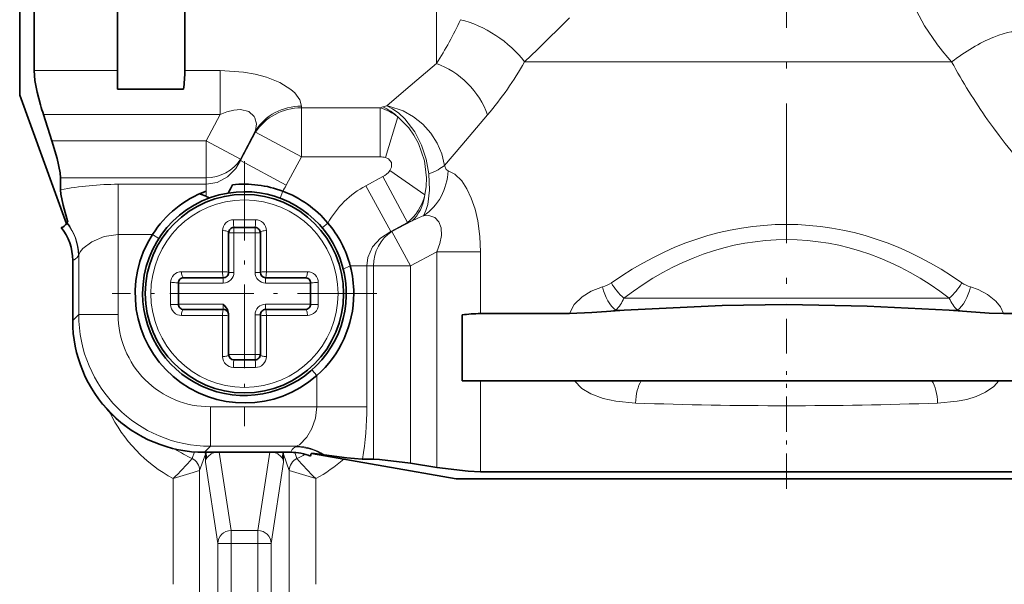
# Model space of a CAD drawing. Extents: x 0 to 420, y 0 to 297.
# Drawn here: x 248 to 273, y 184 to 198 of the extents above; entities that cross this region are included whole.
import ezdxf

# ---------------------------------------------------------------- set-up
doc = ezdxf.new("R2010")
doc.units = 0
doc.linetypes.add('DASHDOT', pattern=[18.5, 12, -3, 0.5, -3])

msp = doc.modelspace()

# ---------------------------------------------------------------- linework, layer by layer
at = {"color": 7, "lineweight": 13}
for p, q in [((258.385712, 197.161728), (258.385712, 213.353638)), ((258.385712, 197.161728), (257.619263, 196.507416)), ((260.609711, 197.203094), (271.375763, 197.203094)), ((248.244781, 196.981415), (250.347473, 196.981415)), ((252.043533, 196.981415), (252.933762, 196.981415)), ((252.933762, 195.879013), (252.933762, 196.981415)), ((257.619263, 196.507416), (257.136658, 196.095444)), ((248.47934, 195.879013), (252.933762, 195.879013)), ((252.578323, 195.215744), (252.933762, 195.879013)), ((254.983948, 196.045959), (254.983948, 196.088074)), ((254.983948, 196.045959), (254.983948, 194.809921)), ((254.983948, 196.045959), (256.968079, 196.045959)), ((257.036163, 196.066269), (256.968079, 196.045959)), ((256.968079, 196.045959), (256.968079, 194.809921)), ((257.036133, 196.066269), (257.136658, 196.095444)), ((259.677673, 195.869751), (259.023376, 195.103287)), ((257.412964, 195.817474), (257.098938, 194.791672)), ((253.444351, 194.749405), (253.829254, 195.473053)), ((253.444351, 194.717972), (253.829254, 195.427933)), ((253.829254, 195.427933), (253.829254, 195.473053)), ((253.829254, 195.427933), (254.983948, 194.809921)), ((248.694366, 195.215744), (252.578323, 195.215744)), ((252.578323, 195.215744), (253.444351, 194.74939)), ((252.578323, 194.283051), (252.578323, 195.215744)), ((259.023376, 195.103287), (258.590332, 194.595978)), ((253.444351, 194.74939), (253.444351, 194.717972)), ((253.444351, 194.717972), (254.59906, 194.094208)), ((254.59906, 194.094208), (254.983948, 194.809921)), ((254.983948, 194.809921), (256.968079, 194.809921)), ((258.097168, 193.857391), (257.212982, 194.464996)), ((248.912064, 194.283051), (252.578323, 194.283051)), ((250.363785, 194.118698), (250.363785, 192.855469)), ((250.363785, 194.118683), (252.578323, 194.118683)), ((252.578323, 194.283051), (252.578323, 194.118683)), ((252.578323, 194.118683), (252.578323, 193.945221)), ((257.033539, 194.311203), (256.610168, 194.083084)), ((257.654022, 193.156494), (257.033539, 194.311188)), ((252.578323, 193.945221), (252.578323, 193.816315)), ((254.446091, 193.769073), (254.512115, 193.945709)), ((257.233948, 192.928391), (256.610168, 194.083084)), ((253.823257, 193.226303), (253.271713, 193.226303)), ((255.507919, 193.0215), (255.651947, 193.143204)), ((257.654022, 193.156494), (257.233948, 192.928391)), ((257.776733, 193.200867), (257.26535, 192.928391)), ((257.776733, 193.200867), (257.654022, 193.156494)), ((252.995941, 191.916397), (252.995941, 192.950531)), ((253.147491, 192.898193), (253.280823, 192.898193)), ((253.280823, 193.031525), (253.280823, 192.898193)), ((253.280823, 192.898193), (253.814148, 192.898193)), ((253.280823, 192.898193), (253.280823, 191.898193)), ((253.814148, 193.031525), (253.814148, 192.898193)), ((253.947479, 192.898193), (253.814148, 192.898193)), ((253.814148, 191.898193), (253.814148, 192.898193)), ((254.09903, 192.950531), (254.09903, 191.916397)), ((257.233948, 192.928391), (257.26535, 192.928391)), ((257.26535, 192.928391), (257.73172, 192.062363)), ((250.363785, 190.838943), (250.363785, 192.855469)), ((250.363785, 192.855469), (251.230301, 192.855469)), ((251.388885, 192.753448), (251.230301, 192.855469)), ((258.394989, 192.417801), (257.73172, 192.062363)), ((259.497375, 192.417801), (258.394989, 192.417801)), ((258.394989, 186.988144), (258.394989, 192.417801)), ((259.497375, 190.860901), (259.497375, 192.417801)), ((249.219238, 192.203766), (249.216705, 192.203018)), ((249.219238, 192.203766), (249.219238, 190.690582)), ((249.361755, 192.328964), (249.367584, 192.338867)), ((249.367584, 190.838943), (249.367584, 192.338867)), ((251.961807, 191.916397), (252.995941, 191.916397)), ((253.147491, 191.898193), (253.280823, 191.898193)), ((253.947479, 191.898193), (253.814148, 191.898193)), ((254.09903, 191.916397), (254.557068, 191.916397)), ((254.557068, 191.916397), (255.133163, 191.916397)), ((256.038879, 191.981873), (256.213196, 192.062363)), ((256.634644, 192.062363), (256.213257, 192.062363)), ((256.634644, 192.062363), (256.799011, 192.062363)), ((256.634644, 192.062363), (256.634644, 188.514481)), ((256.799011, 192.062363), (257.73172, 192.062363)), ((256.799011, 192.062363), (256.799011, 187.197784)), ((257.73172, 192.062363), (257.73172, 187.092316)), ((251.686035, 191.640625), (251.686035, 191.089081)), ((253.01416, 191.631516), (251.880814, 191.631516)), ((253.01416, 191.764862), (253.01416, 191.631516)), ((254.080811, 191.764862), (254.080811, 191.631516)), ((255.214142, 191.631516), (254.080811, 191.631516)), ((255.408936, 191.089081), (255.408936, 191.640625)), ((271.316101, 191.251175), (263.112213, 191.251175)), ((251.880814, 191.09819), (253.01416, 191.09819)), ((253.01416, 190.964859), (253.01416, 191.09819)), ((254.080811, 190.964859), (254.080811, 191.09819)), ((254.080811, 191.09819), (255.214142, 191.09819)), ((263.118591, 190.946899), (262.907776, 190.946899)), ((271.520508, 190.946899), (271.309723, 190.946899)), ((249.216705, 190.690582), (249.219238, 190.690582)), ((249.219238, 190.690582), (249.367584, 190.838943)), ((250.363785, 190.838943), (249.367584, 190.838943)), ((252.537903, 190.813309), (251.961807, 190.813309)), ((252.995941, 190.813309), (252.537903, 190.813309)), ((252.995941, 189.779175), (252.995941, 190.813309)), ((253.947479, 190.831512), (253.814148, 190.831512)), ((253.814148, 189.831512), (253.814148, 190.831512)), ((254.09903, 190.813309), (254.09903, 189.779175)), ((255.133163, 190.813309), (254.09903, 190.813309)), ((253.814148, 189.831512), (253.147491, 189.831512)), ((253.947479, 189.831512), (253.814148, 189.831512)), ((253.814148, 189.698181), (253.814148, 189.831512)), ((253.271713, 189.503403), (253.823257, 189.503403)), ((255.246613, 189.441116), (255.371429, 189.299789)), ((255.371429, 189.299789), (255.371429, 188.514481)), ((259.497375, 186.874512), (259.497375, 189.164856)), ((252.688232, 188.514481), (255.371429, 188.514481)), ((252.688232, 188.514481), (252.688232, 187.518295)), ((256.634644, 188.514481), (255.371429, 188.514481)), ((252.539886, 187.369934), (252.688232, 187.518295)), ((252.688232, 187.518295), (254.854828, 187.518295)), ((254.854828, 187.518295), (254.835205, 187.506516)), ((252.225464, 187.210861), (252.28569, 187.377014)), ((252.41748, 186.909454), (252.560913, 187.318192)), ((252.539886, 187.369934), (254.71936, 187.369934)), ((252.539886, 187.367401), (252.539886, 187.369934)), ((252.582245, 187.318192), (252.560913, 187.318192)), ((252.560913, 187.318192), (252.560913, 187.118179)), ((252.906754, 187.367401), (253.208374, 185.398529)), ((254.188217, 187.367401), (253.886581, 185.398529)), ((254.512711, 187.318192), (254.534058, 187.318192)), ((254.534058, 187.118179), (254.534058, 187.318192)), ((254.534058, 187.318192), (254.67749, 186.909454)), ((254.718613, 187.367401), (254.71936, 187.369934)), ((254.814026, 187.363922), (254.869507, 187.210861)), ((252.560913, 187.118179), (252.875092, 185.067337)), ((254.534058, 187.118179), (254.219864, 185.067337)), ((251.750916, 186.704102), (251.750916, 184.042786)), ((252.416656, 186.908966), (252.41748, 186.909454)), ((252.41748, 186.909454), (252.41748, 183.837158)), ((254.67749, 183.837158), (254.67749, 186.909454)), ((254.678314, 186.908966), (254.67749, 186.909454)), ((255.344055, 184.042786), (255.344055, 186.704102)), ((253.208374, 185.398529), (253.886581, 185.398529)), ((253.208374, 185.067337), (253.208374, 185.398529)), ((253.886581, 185.067337), (253.886581, 185.398529)), ((253.208374, 185.067337), (252.875092, 185.067337)), ((252.875092, 185.067337), (252.875092, 183.530609)), ((253.208374, 185.067337), (253.886581, 185.067337)), ((253.208374, 185.067337), (253.208374, 183.530609)), ((253.886581, 185.067337), (254.219864, 185.067337)), ((253.886581, 183.530609), (253.886581, 185.067337)), ((254.219864, 183.530609), (254.219864, 185.067337))]:
    msp.add_line(p, q, dxfattribs=at)
at = {"color": 7, "lineweight": 35}
for p, q in [((247.880814, 213.031525), (247.880814, 197.384995)), ((248.244781, 212.414963), (248.244781, 196.981415)), ((250.347473, 199.348022), (250.347473, 196.981415)), ((252.043533, 199.227188), (252.043533, 196.981415)), ((247.880814, 197.384995), (247.880814, 196.364853)), ((250.347473, 196.981415), (250.347473, 196.517273)), ((247.880814, 196.364853), (249.059723, 193.125809)), ((252.014145, 196.517273), (250.347473, 196.517273)), ((252.014145, 196.517273), (250.347473, 196.517273)), ((248.47934, 195.879013), (248.694366, 195.215744)), ((248.912064, 194.283051), (248.912064, 193.976471)), ((249.076019, 193.149734), (249.070175, 193.140961)), ((248.928131, 193.031525), (248.931427, 193.031769)), ((253.147491, 191.898193), (253.147491, 192.898193)), ((253.814148, 193.031525), (253.280823, 193.031525)), ((253.947479, 192.898193), (253.947479, 191.898193)), ((249.216705, 192.203018), (249.216705, 190.690582)), ((251.880814, 191.631516), (251.880814, 191.09819)), ((252.014145, 191.764862), (253.01416, 191.764862)), ((254.080811, 191.764862), (254.523743, 191.764862)), ((254.523743, 191.764862), (255.080811, 191.764862)), ((255.214142, 191.09819), (255.214142, 191.631516)), ((252.571228, 190.964859), (252.014145, 190.964859)), ((253.01416, 190.964859), (252.571228, 190.964859)), ((255.080811, 190.964859), (254.080811, 190.964859)), ((263.118591, 190.946899), (262.671417, 190.916016)), ((271.309723, 190.946899), (271.756897, 190.916016)), ((253.147491, 190.831512), (253.147491, 190.867249)), ((253.147491, 189.831512), (253.147491, 190.831512)), ((253.947479, 190.831512), (253.947479, 189.831512)), ((259.033234, 190.831512), (259.033234, 189.164856)), ((259.033234, 190.831512), (259.033234, 189.164856)), ((261.743164, 190.860901), (259.497375, 190.860901)), ((274.930939, 190.860901), (272.68515, 190.860901)), ((253.280823, 189.698181), (253.814148, 189.698181)), ((259.033234, 189.164856), (259.497375, 189.164856)), ((259.497375, 189.164856), (261.863983, 189.164856)), ((263.548126, 189.164856), (261.863983, 189.164856)), ((263.548126, 189.164856), (270.880188, 189.164856)), ((270.880188, 189.164856), (272.564331, 189.164856)), ((272.564331, 189.164856), (274.930939, 189.164856)), ((252.539886, 187.367401), (254.718613, 187.367401)), ((255.214157, 187.271957), (255.21431, 187.274643)), ((258.880829, 186.698181), (255.240204, 187.340118)), ((255.513229, 187.309814), (255.556702, 187.305206)), ((256.799011, 187.197784), (256.518738, 187.197784)), ((258.394989, 186.988144), (257.73172, 187.092316)), ((258.880829, 186.698181), (274.527344, 186.698181)), ((274.930939, 186.874512), (259.497375, 186.874512))]:
    msp.add_line(p, q, dxfattribs=at)
at = {"color": 7, "linetype": 'DASHDOT', "lineweight": 13, "ltscale": 0.293167}
msp.add_line((267.214142, 201.580276), (267.214142, 189.853577), dxfattribs=at)
at = {"color": 7, "linetype": 'DASHDOT', "lineweight": 13, "ltscale": 0.166833}
for p, q in [((253.547485, 194.701523), (253.547485, 188.028183)), ((256.884155, 191.364853), (250.210815, 191.364853))]:
    msp.add_line(p, q, dxfattribs=at)
at = {"color": 7, "linetype": 'DASHDOT', "lineweight": 13, "ltscale": 0.005854}
msp.add_line((253.547485, 193.245819), (253.547485, 193.011673), dxfattribs=at)
at = {"color": 7, "linetype": 'DASHDOT', "lineweight": 13, "ltscale": 0.005843}
for p, q in [((251.666565, 191.364853), (251.900299, 191.364853)), ((253.547485, 189.483932), (253.547485, 189.717667))]:
    msp.add_line(p, q, dxfattribs=at)
at = {"color": 7, "linetype": 'DASHDOT', "lineweight": 13, "ltscale": 0.005853}
msp.add_line((255.428436, 191.364853), (255.194305, 191.364853), dxfattribs=at)
at = {"color": 7, "linetype": 'DASHDOT', "lineweight": 13, "ltscale": 0.074}
msp.add_line((267.214142, 186.451523), (267.214142, 189.411514), dxfattribs=at)
at = {"color": 7, "lineweight": 13}
for points in [[(271.003204, 197.652939), (270.69223, 198.106384), (270.419373, 198.61731)], [(261.741882, 198.309021), (260.934204, 197.515991), (260.609711, 197.203094)], [(254.718658, 196.507416), (254.440643, 196.680618), (254.103241, 196.816406), (253.815292, 196.893188), (253.519913, 196.944366), (252.933762, 196.981415)], [(254.983948, 196.088058), (254.942688, 196.250031), (254.818039, 196.418884), (254.718658, 196.507416)], [(253.794617, 195.827209), (253.655212, 195.952286), (253.445496, 195.999588), (253.279083, 195.986359), (253.10643, 195.943604), (252.933762, 195.879013)], [(258.19754, 194.384293), (258.130402, 194.751495), (258.009521, 195.107635), (257.838928, 195.439636), (257.587006, 195.77063), (257.440125, 195.908371), (257.28125, 196.021545), (257.136658, 196.095444)], [(258.590332, 194.595978), (258.522369, 194.882172), (258.405212, 195.155029), (258.244171, 195.406433), (258.042236, 195.631821), (257.807251, 195.821411), (257.54599, 195.968842), (257.188477, 196.085876), (257.136658, 196.095444)], [(253.829254, 195.473053), (253.849304, 195.639603), (253.811768, 195.795959), (253.794617, 195.827209)], [(258.097168, 193.857391), (258.129456, 194.065277), (258.13678, 194.278595), (258.08252, 194.707733), (257.930878, 195.148163), (257.820984, 195.352539), (257.689423, 195.541153), (257.412903, 195.817551)], [(252.578323, 194.118683), (252.861481, 194.166763), (253.117767, 194.305145), (253.326416, 194.518799), (253.444351, 194.717972)], [(257.212982, 194.464996), (257.254089, 194.548645), (257.25293, 194.664093), (257.176422, 194.75618), (257.098938, 194.791687)], [(258.061188, 193.328262), (258.121307, 193.456696), (258.166321, 193.60968), (258.212097, 193.972015), (258.19754, 194.384293)], [(258.678955, 194.458862), (258.628784, 194.491165), (258.590332, 194.595978)], [(258.678955, 194.458862), (258.8508, 194.374359), (259.023376, 194.202698)], [(259.497375, 192.417801), (259.481628, 192.805725), (259.429443, 193.198532), (259.361359, 193.49115), (259.266266, 193.770035), (259.154205, 194.004913), (259.023376, 194.202698)], [(258.061188, 193.328262), (258.194183, 193.330078), (258.34317, 193.278641)], [(258.394989, 192.417801), (258.469879, 192.62439), (258.511536, 192.829926), (258.506378, 193.021271), (258.448425, 193.174423), (258.34317, 193.278641)], [(257.233948, 192.928391), (256.975952, 192.76413), (256.778717, 192.541473), (256.66156, 192.275238), (256.634644, 192.062363)], [(250.363785, 192.855469), (250.010101, 192.805603), (249.69873, 192.672073), (249.474884, 192.501129), (249.40387, 192.415482), (249.367584, 192.338867)], [(262.576538, 191.532135), (262.287598, 191.423447), (262.057953, 191.285126), (261.860077, 191.087814), (261.743164, 190.860901)], [(272.68515, 190.860901), (272.60495, 191.033905), (272.493042, 191.176605), (272.280884, 191.346649), (272.045471, 191.465454), (271.851776, 191.532135)], [(261.863983, 189.164856), (262.055786, 188.974442), (262.277405, 188.839401), (262.588104, 188.722458), (262.910919, 188.652725), (263.406952, 188.607437)], [(271.021362, 188.607437), (271.51767, 188.652771), (271.76062, 188.701324), (271.997742, 188.773911), (272.226776, 188.879181), (272.437714, 189.028107), (272.564331, 189.164856)], [(254.854828, 187.518295), (254.936523, 187.557983), (255.120407, 187.746445), (255.249634, 187.967117), (255.339264, 188.229843), (255.371429, 188.514481)]]:
    msp.add_lwpolyline(points, dxfattribs=at)
at = {"color": 7, "lineweight": 35}
for points in [[(248.244781, 196.981415), (248.265808, 196.734695), (248.322784, 196.439056), (248.406799, 196.116791)], [(248.912064, 194.283051), (248.900726, 194.408356), (248.825226, 194.767105), (248.694366, 195.215744)], [(249.094055, 193.167633), (248.97757, 193.595642), (248.920959, 193.870529), (248.912064, 193.976471)], [(252.578323, 193.816315), (252.442062, 193.86734), (252.420715, 193.877182), (252.460663, 193.897797), (252.578323, 193.945206)], [(253.147491, 190.867249), (253.122986, 190.963318), (253.039276, 191.072845), (253.01416, 191.09819)], [(262.671387, 190.916), (262.301544, 190.888458), (261.743164, 190.860901)], [(271.309723, 190.946899), (269.247314, 191.05188), (267.214233, 191.089157), (265.593903, 191.065308), (263.118591, 190.946899)], [(271.756927, 190.916), (272.31955, 190.875168), (272.68515, 190.860901)], [(255.556702, 187.305206), (256.13147, 187.230362), (256.518738, 187.197784)], [(256.799011, 187.197784), (256.948059, 187.190521), (257.73172, 187.092316)], [(259.497375, 186.874512), (259.188202, 186.889496), (258.394989, 186.988144)]]:
    msp.add_lwpolyline(points, dxfattribs=at)
msp.add_circle((253.547485, 191.364853), 2.5, dxfattribs=at)
at = {"color": 7, "lineweight": 13}
msp.add_circle((253.547485, 191.364853), 2.361558, dxfattribs=at)
at = {"color": 7, "lineweight": 35}
for centre, radius, start, end in [((283.880829, 204.698181), 12.5, 278.082386, 208.647885), ((283.880829, 204.698181), 12.5, 278.082386, 261.917459), ((247.235214, 197.060867), 4.809362, 353.510615, 359.053265), ((256.122711, 198.341202), 8.030154, 196.081703, 197.855503), ((253.544495, 191.37439), 2.747128, 69.378213, 96.306063), ((253.547485, 191.364853), 2.566667, 179.999995, 99.165208), ((253.547485, 191.364853), 2.566667, 99.164573, 179.999991), ((253.547745, 191.367798), 2.753761, 110.612243, 147.301663), ((249.321777, 195.960678), 4.338187, 331.621682, 334.668988), ((253.547485, 191.364853), 2.755229, 40.199167, 69.506184), ((252.315506, 193.194763), 0.674949, 59.09619, 67.079062), ((249.136688, 193.106201), 0.074722, 124.757012, 144.338604), ((253.564148, 191.372269), 2.737571, 14.601341, 40.305735), ((247.883362, 192.203018), 1.333337, 0.000034, 38.33317), ((253.280823, 192.898193), 0.133333, 89.999996, 180.000005), ((253.814148, 192.898193), 0.133333, 0, 90.000003), ((253.547485, 191.364853), 2.755229, 147.247376, 311.4522), ((253.01416, 191.898193), 0.133333, 269.999997, 360), ((254.080811, 191.898193), 0.133333, 180.000005, 269.999997), ((253.544678, 191.365662), 2.758015, 359.98303, 14.63184), ((252.014145, 191.631516), 0.133333, 90.000003, 180.000005), ((255.080811, 191.631516), 0.133333, 359.999994, 90.000003), ((253.551636, 191.363007), 2.75102, 311.412818, 0.038422), ((252.014145, 191.09819), 0.133333, 179.999991, 269.999997), ((253.01416, 190.831512), 0.133333, 0, 90.000003), ((254.080811, 190.831512), 0.133333, 90.000003, 180.000005), ((255.080811, 191.09819), 0.133333, 269.999997, 360), ((252.535294, 190.686005), 3.318259, 179.920939, 270.079194), ((259.576843, 186.052582), 4.809362, 90.946735, 96.489386), ((253.280823, 189.831512), 0.133333, 180.000005, 269.999997), ((253.814148, 189.831512), 0.133333, 269.999997, 360), ((254.718613, 186.034058), 1.333338, 68.241772, 89.999962), ((255.339905, 187.262161), 0.126396, 139.297637, 174.323476), ((256.232941, 193.916077), 6.645362, 261.440999, 263.782374)]:
    msp.add_arc(centre, radius, start, end, dxfattribs=at)
at = {"color": 7, "lineweight": 13}
for centre, radius, start, end in [((283.880829, 204.698181), 12.366667, 278.289764, 261.710094), ((251.205154, 201.82782), 8.563522, 326.983217, 335.413001), ((276.312775, 201.671844), 6.659099, 217.122592, 222.149789), ((252.975006, 201.542206), 8.781218, 319.758971, 330.388736), ((284.271057, 204.189987), 14.666447, 208.449591, 215.179403), ((256.584686, 194.755081), 1.346863, 52.05894, 73.458036), ((256.519501, 194.877808), 1.296271, 46.443548, 66.504036), ((283.841492, 203.879425), 14.136226, 215.153654, 231.046575), ((256.972626, 194.360306), 0.449564, 73.675816, 90.576648), ((256.800385, 194.767395), 0.511959, 297.069506, 323.764197), ((250.340668, 186.832047), 7.286325, 89.818265, 101.30779), ((252.402374, 195.280579), 2.496565, 327.677427, 331.627433), ((257.731842, 191.978851), 2.384075, 118.060052, 150.7592), ((248.032898, 192.30983), 1.329098, 0.824815, 38.704022), ((248.039886, 192.318985), 1.327951, 0.857798, 38.722337), ((253.271713, 192.950531), 0.27577, 89.999989, 180.000009), ((253.823257, 192.950531), 0.27577, 0.000106, 89.999941), ((265.32193, 176.729645), 18.117176, 113.626057, 114.61179), ((247.881851, 192.202972), 1.337369, 0.033992, 38.296597), ((251.961807, 191.640625), 0.27577, 90.000105, 179.999937), ((253.01416, 191.898193), 0.266667, 269.999997, 360), ((254.080811, 191.898193), 0.266667, 180.000005, 269.999997), ((255.133163, 191.640625), 0.27577, 359.99999, 90.000009), ((262.38324, 192.245239), 0.738555, 285.164944, 304.053138), ((264.201233, 192.469574), 1.634441, 210.761637, 228.209055), ((270.227081, 192.469574), 1.634438, 311.790906, 329.238361), ((272.045044, 192.245239), 0.738556, 235.946867, 254.835031), ((262.259827, 191.599365), 0.920164, 314.802466, 337.780572), ((272.168488, 191.599365), 0.920166, 202.219434, 225.197501), ((251.961807, 191.089081), 0.27577, 179.999991, 270.000011), ((254.080811, 190.831512), 0.266667, 90.000003, 180.000005), ((255.133163, 191.089081), 0.27577, 270.000107, 359.999939), ((263.336334, 186.74144), 4.227219, 95.818429, 99.050365), ((271.09201, 186.741898), 4.226754, 80.949373, 84.181638), ((252.541473, 190.692184), 3.322005, 180.027616, 269.972383), ((252.693497, 190.844193), 3.325744, 180.090522, 269.909477), ((252.68428, 190.834991), 2.320222, 179.902347, 270.097676), ((253.271713, 189.779175), 0.27577, 180.000104, 269.999936), ((253.823257, 189.779175), 0.27577, 269.999991, 0.000009), ((249.249954, 188.498352), 7.384503, 349.855617, 0.125157), ((267.214142, 298.762512), 110.221327, 268.020527, 271.979475), ((253.547485, 190.031525), 3.781461, 205.781077, 241.634078), ((253.547485, 190.031525), 3.115708, 235.963464, 244.888746), ((254.817596, 186.179611), 1.327072, 58.387899, 89.239618), ((254.835663, 186.19342), 1.325071, 57.034443, 89.171152), ((244.462402, 194.007965), 10.318296, 314.939651, 318.792089), ((252.082779, 186.908325), 0.333883, 0.109476, 64.775725), ((252.084229, 186.908997), 0.33325, 0.077055, 64.927573), ((252.225464, 187.318481), 0.335448, 359.949461, 8.385187), ((252.781921, 187.10788), 0.221276, 153.429654, 177.330453), ((253.589294, 187.109802), 1.0284, 168.308975, 179.533148), ((252.178375, 187.328522), 0.404011, 358.532977, 5.511532), ((252.396454, 187.259155), 0.19482, 344.422977, 17.626973), ((252.919434, 186.975082), 0.408293, 106.126325, 145.356302), ((254.175537, 186.975082), 0.408293, 34.643665, 73.873441), ((254.698517, 187.259155), 0.19482, 162.373022, 195.57702), ((254.313049, 187.10788), 0.221276, 2.669533, 26.570322), ((254.916595, 187.328522), 0.404011, 174.48852, 181.467038), ((253.505676, 187.109802), 1.028401, 0.466865, 11.691002), ((254.869507, 187.318481), 0.335448, 171.614882, 180.050552), ((255.010727, 186.908997), 0.33325, 115.072363, 179.92296), ((255.012177, 186.908325), 0.333883, 115.22428, 179.890531), ((254.718353, 186.031677), 1.338256, 68.24779, 89.956993), ((253.547485, 190.031525), 3.115708, 295.111174, 299.43146), ((262.632568, 194.007965), 10.318296, 221.207906, 225.060351), ((253.547485, 190.031525), 3.781461, 298.365923, 311.450346), ((240.660065, 223.933731), 38.846503, 286.58897, 287.616367), ((266.434906, 223.933716), 38.8465, 252.383635, 253.411032)]:
    msp.add_arc(centre, radius, start, end, dxfattribs=at)
for centre, major_axis, ratio, start_param, end_param in [((259.477539, 197.203094), (1.328339, -0.891922), 0.487446, 0.942865151, 2.24167061), ((271.970276, 197.203094), (1.133331, 0.702362), 0.253816, 0.027065933, 1.959518231), ((258.385712, 195.869751), (1.131378, -1.131378), 0.695487, 0.963105464, 2.178487205), ((254.983948, 194.858047), (-1.333344, 0), 0.922513, 4.71238898, 5.759586532), ((254.983948, 194.809921), (1.333344, 0), 0.927025, 1.570796327, 2.617993878), ((252.578323, 195.215744), (1, 0), 0.932699, 4.71238898, 5.759586532), ((257.459656, 194.458862), (-0.27356, -1.304962), 0.911212, 0.741665328, 1.759545507), ((257.358337, 194.595978), (1.32196, 0.173676), 0.300198, 5.360097244, 5.870655897), ((256.745361, 194.61261), (0.735535, -1.559998), 0.764434, 0.152960467, 0.752092305), ((257.036163, 194.586517), (0.527344, -1.510605), 0.625386, 0.244785033, 0.864790677), ((267.214172, 180.729874), (0.000031, -12.377823), 0.754052, 2.648565187, 3.634615231), ((253.280823, 193.164856), (0, -0.133331), 0.076932, 4.233428677, 6.283185307), ((253.814148, 193.164856), (0, -0.133331), 0.076932, 0.000000019, 2.049756652), ((267.214172, 180.347763), (0, -12.377548), 0.700199, 2.648561225, 3.634622887), ((253.01416, 192.898193), (0.133331, 0), 0.396294, 0, 1.707774418), ((254.080811, 192.898193), (-0.133331, 0), 0.396294, 4.575410889, 6.283185307), ((257.73172, 192.062363), (0, 1), 0.932699, 0.523598776, 1.570796327), ((249.211227, 204.612503), (-0.001038, -12.409195), 0.086035, 0.008460801, 0.14242971), ((252.014145, 191.898193), (0, -0.133331), 0.396294, 4.575410889, 6.283185307), ((253.01416, 191.898193), (0, -0.133331), 0.137841, 4.575410889, 6.283185307), ((253.01416, 191.898193), (0.133331, 0), 0.137841, 0, 1.707774418), ((254.080811, 191.898193), (-0.133331, 0), 0.137841, 4.575410889, 6.283185307), ((254.080811, 191.898193), (0, -0.133331), 0.137841, 0, 1.707774418), ((255.080811, 191.898193), (0, -0.133331), 0.396294, 0.000000013, 1.707774444), ((251.747482, 191.631516), (0.133331, 0), 0.076932, 0.000000019, 2.049756652), ((255.347488, 191.631516), (-0.133331, 0), 0.076932, 4.233428677, 6.283185307), ((262.907776, 191.532135), (0.198792, -0.636337), 0.479578, 4.563682113, 5.705844249), ((271.520508, 191.532135), (-0.198792, -0.636337), 0.479577, 0.577339045, 1.719502153), ((251.747482, 191.09819), (0.133331, 0), 0.076932, 4.233428677, 6.283185307), ((252.014145, 190.831512), (0, -0.133331), 0.396294, 3.141592654, 4.849367098), ((253.01416, 190.831512), (0, 0.133331), 0.137841, 0, 1.707774418), ((254.080811, 190.831512), (0, 0.133331), 0.137841, 4.575410889, 6.283185307), ((255.080811, 190.831512), (0, 0.133331), 0.396294, 4.575410889, 6.283185307), ((255.347488, 191.09819), (0.133331, 0), 0.076932, 3.141592654, 5.191349306), ((253.01416, 190.831512), (0.133331, 0), 0.137841, 4.575410889, 6.283185307), ((254.080811, 190.831512), (-0.133331, 0), 0.137841, 0, 1.707774418), ((253.01416, 189.831512), (0.133331, 0), 0.396294, 4.575410889, 6.283185307), ((253.280823, 189.56485), (0, -0.133331), 0.076932, 3.141592654, 5.191349306), ((253.814148, 189.56485), (0, 0.133331), 0.076932, 4.233428677, 6.283185307), ((254.080811, 189.831512), (0.133331, 0), 0.396294, 3.141592654, 4.849367098), ((263.678894, 188.607437), (-0.026031, -0.666153), 0.407654, 3.73716814, 4.728321853), ((270.74939, 188.607437), (0.026031, -0.666153), 0.407654, 1.554863432, 2.546017678), ((267.129791, 187.361664), (12.410889, 0.000992), 0.086031, 3.004576597, 3.132912637), ((253.208374, 185.067337), (-0.329498, -0.050476), 0.993422, 4.561354539, 6.130175196), ((253.886581, 185.067337), (-0.329498, 0.050476), 0.993422, 3.294602764, 4.863423421)]:
    msp.add_ellipse(centre, major_axis=major_axis, ratio=ratio, start_param=start_param, end_param=end_param, dxfattribs=at)
at = {"color": 7, "lineweight": 35}
msp.add_ellipse((249.253098, 202.240158), major_axis=(-0.331757, -9.208588), ratio=0.099919, start_param=0.010944091, end_param=0.157929743, dxfattribs=at)

doc.saveas('drawing.dxf')
